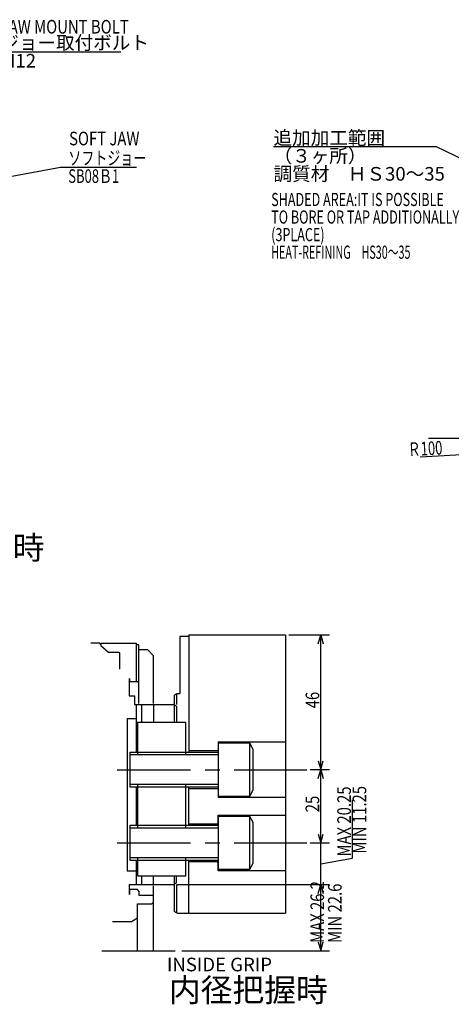
# Model space of a CAD drawing. Extents: x 133 to 862, y 12 to 600.
# Drawn here: x 435 to 582, y 254 to 590 of the extents above; entities that cross this region are included whole.
import ezdxf

# ---------------------------------------------------------------- set-up
doc = ezdxf.new("R2010")
doc.units = 0
doc.header["$LTSCALE"] = 20
doc.linetypes.add('CENTER', pattern=[2, 1.25, -0.25, 0.25, -0.25])
doc.layers.add('MAIN0', color=7, linetype='CONTINUOUS')
doc.layers.add('MAIN1', color=7, linetype='CONTINUOUS')
doc.styles.add('KNJYOKO', font='TXT', dxfattribs={"bigfont": 'BIGFONT'})
doc.dimstyles.get("Standard").update_dxf_attribs({"dimtxt": 2.5, "dimasz": 2.5, "dimexe": 1.25, "dimexo": 0.625, "dimtad": 1, "dimcen": 2.5, "dimazin": 3, "dimtfac": 1, "dimtmove": 0, "dimatfit": 3})

# ---------------------------------------------------------------- blocks, each defined once
blk = doc.blocks.new('M4')
at = {"layer": 'MAIN0', "color": 0, "linetype": 'BYBLOCK'}
for p, q in [((-46.53, 22.3), (-102.13, 22.3)), ((0, 0), (-46.53, 22.3)), ((-3.09, 0.49), (0, 0)), ((0, 0), (-2.32, 2.11))]:
    blk.add_line(p, q, dxfattribs=at)
at = {"layer": 'MAIN0', "color": 0, "linetype": 'BYBLOCK', "style": 'KNJYOKO'}
for s, p in [('追加加工範囲', (-102.13, 23.05)), ('（３ヶ所）', (-102.13, 16.9)), ('調質材\u3000ＨＳ30～35', (-102.13, 10.75))]:
    blk.add_text(s, height=4.65, dxfattribs=at).set_placement(p)
blk = doc.blocks.new('*D24')
at = {"layer": 'MAIN0', "color": 0, "linetype": 'BYBLOCK'}
for p, q in [((488.46, 294.55), (540.44, 294.55)), ((536.54, 291.55), (537.44, 294.55)), ((537.44, 271.95), (537.44, 294.55)), ((537.44, 294.55), (538.34, 291.55)), ((536.54, 274.95), (537.44, 271.95)), ((537.44, 271.95), (538.34, 274.95)), ((490.01, 271.95), (540.44, 271.95))]:
    blk.add_line(p, q, dxfattribs=at)
blk = doc.blocks.new('*D25')
at = {"layer": 'MAIN0', "color": 0, "linetype": 'BYBLOCK'}
for p, q in [((548.26, 303.58), (548.26, 323.48)), ((537.44, 290.05), (537.44, 313.3)), ((536.54, 311.8), (537.44, 308.8)), ((537.44, 308.8), (538.34, 311.8)), ((533.86, 308.8), (540.44, 308.8)), ((537.44, 301.67), (548.26, 303.58)), ((488.46, 294.55), (540.44, 294.55)), ((536.54, 291.55), (537.44, 294.55)), ((537.44, 294.55), (538.34, 291.55))]:
    blk.add_line(p, q, dxfattribs=at)
at = {"layer": 'MAIN0', "color": 0, "linetype": 'BYBLOCK', "width": 0.8}
blk.add_text('MAX 20.25', height=4.65, rotation=90, dxfattribs=at).set_placement((547.76, 304.13))
blk = doc.blocks.new('*D26')
at = {"layer": 'MAIN0', "color": 0, "linetype": 'BYBLOCK'}
for p, q in [((533.86, 333.8), (540.44, 333.8)), ((536.54, 330.8), (537.44, 333.8)), ((537.44, 308.8), (537.44, 333.8)), ((537.44, 333.8), (538.34, 330.8)), ((536.54, 311.8), (537.44, 308.8)), ((537.44, 308.8), (538.34, 311.8)), ((533.86, 308.8), (540.44, 308.8))]:
    blk.add_line(p, q, dxfattribs=at)
at = {"layer": 'MAIN0', "color": 0, "linetype": 'BYBLOCK', "width": 0.8}
blk.add_text('25', height=4.65, rotation=90, dxfattribs=at).set_placement((536.94, 319.25))
blk = doc.blocks.new('*D27')
at = {"layer": 'MAIN0', "color": 0, "linetype": 'BYBLOCK'}
for p, q in [((526.6, 379.8), (540.44, 379.8)), ((536.54, 376.8), (537.44, 379.8)), ((537.44, 333.8), (537.44, 379.8)), ((537.44, 379.8), (538.34, 376.8)), ((536.54, 336.8), (537.44, 333.8)), ((537.44, 333.8), (538.34, 336.8)), ((533.86, 333.8), (540.44, 333.8))]:
    blk.add_line(p, q, dxfattribs=at)
at = {"layer": 'MAIN0', "color": 0, "linetype": 'BYBLOCK', "width": 0.8}
blk.add_text('46', height=4.65, rotation=90, dxfattribs=at).set_placement((536.94, 354.75))
blk = doc.blocks.new('*D38')
at = {"layer": 'MAIN0', "color": 0, "linetype": 'BYBLOCK'}
for p, q in [((690.33, 503.52), (702.65, 503.52)), ((698.75, 500.52), (699.65, 503.52)), ((699.65, 447.02), (699.65, 503.52)), ((699.65, 503.52), (700.55, 500.52)), ((698.75, 450.02), (699.65, 447.02)), ((699.65, 447.02), (700.55, 450.02))]:
    blk.add_line(p, q, dxfattribs=at)
at = {"layer": 'MAIN0', "color": 0, "linetype": 'BYBLOCK', "width": 0.8}
blk.add_text('56.5', height=4.65, rotation=90, dxfattribs=at).set_placement((699.15, 471.12))
blk = doc.blocks.new('*D46')
at = {"layer": 'MAIN0', "color": 0, "linetype": 'BYBLOCK'}
for p, q in [((690.9, 447.24), (571.39, 440.52)), ((587.24, 441.41), (590.18, 442.48)), ((590.29, 440.68), (587.24, 441.41))]:
    blk.add_line(p, q, dxfattribs=at)
at = {"layer": 'MAIN0', "color": 0, "linetype": 'BYBLOCK', "style": 'KNJYOKO', "width": 0.7}
blk.add_text('Ｒ100', height=4.65, rotation=3.2164, dxfattribs=at).set_placement((567.3, 440.79))
blk = doc.blocks.new('M14')
at = {"layer": 'MAIN0', "color": 0, "linetype": 'BYBLOCK'}
for p, q in [((0, 0), (56.35, 46.79)), ((56.35, 46.79), (100.43, 46.79)), ((1.73, 2.61), (0, 0)), ((0, 0), (2.88, 1.22))]:
    blk.add_line(p, q, dxfattribs=at)
at = {"layer": 'MAIN0', "color": 0, "linetype": 'BYBLOCK', "style": 'KNJYOKO'}
blk.add_text('ジョー取付ボルト', height=4.65, dxfattribs=at).set_placement((59.24, 47.54))
at = {"layer": 'MAIN0', "color": 0, "linetype": 'BYBLOCK'}
blk.add_text('M12', height=4.65, dxfattribs=at).set_placement((59.24, 41.39))
blk = doc.blocks.new('M15')
at = {"layer": 'MAIN0', "color": 0, "linetype": 'BYBLOCK'}
for p, q in [((0, 0), (57.2, 10.54)), ((57.2, 10.54), (83.13, 10.54))]:
    blk.add_line(p, q, dxfattribs=at)
at = {"layer": 'MAIN0', "color": 0, "linetype": 'BYBLOCK', "const_width": 0.75}
blk.add_lwpolyline([(0.38, 0, 1), (-0.38, 0, 1)], format="xyb", close=True, dxfattribs=at)
at = {"layer": 'MAIN0', "color": 0, "linetype": 'BYBLOCK', "style": 'KNJYOKO', "width": 0.7}
for s, p in [('ソフトジョー', (59.88, 11.29)), ('SB08Ｂ1', (59.88, 5.14))]:
    blk.add_text(s, height=4.65, dxfattribs=at).set_placement(p)

msp = doc.modelspace()

# ---------------------------------------------------------------- linework, layer by layer
at = {"layer": 'MAIN0', "color": 3, "linetype": 'CONTINUOUS'}
for p, q in [((468.9, 368.145), (468.9, 373.545)), ((471.4, 351.295), (471.4, 299.295)), ((471.4, 351.295), (474.4, 351.295)), ((472.4, 327.795), (472.4, 339.795)), ((472.4, 339.795), (502.4, 339.795)), ((513.2, 342.795), (502.4, 342.795)), ((514.4, 340.717), (513.2, 342.795)), ((513.2, 324.795), (513.2, 342.795)), ((514.4, 326.874), (514.4, 340.717)), ((502.4, 338.848), (472.4, 338.848)), ((502.4, 328.743), (472.4, 328.743)), ((502.4, 327.795), (472.4, 327.795)), ((492.399, 314.795), (492.399, 327.795)), ((513.2, 324.795), (514.4, 326.874)), ((502.4, 324.795), (513.2, 324.795)), ((513.2, 317.795), (502.4, 317.795)), ((514.4, 315.717), (513.2, 317.795)), ((513.2, 299.795), (513.2, 317.795)), ((472.4, 302.795), (472.4, 314.795)), ((472.4, 314.795), (502.4, 314.795)), ((502.4, 313.848), (472.4, 313.848)), ((514.4, 301.874), (514.4, 315.717)), ((502.4, 303.743), (472.4, 303.743)), ((502.4, 302.795), (472.4, 302.795)), ((471.4, 299.295), (474.4, 299.295)), ((502.4, 299.795), (513.2, 299.795)), ((513.2, 299.795), (514.4, 301.874)), ((474.9, 297.545), (491.401, 297.545)), ((476.35, 294.545), (476.35, 297.545)), ((480.4, 294.545), (480.4, 297.545)), ((475.4, 290.945), (480.4, 290.945)), ((472.821, 281.945), (474.9, 283.145)), ((466.4, 281.945), (472.821, 281.945))]:
    msp.add_line(p, q, dxfattribs=at)
at = {"layer": 'MAIN0', "color": 3, "linetype": 'CENTER'}
for p, q in [((487.4, 359.189), (487.4, 350.266)), ((488.2, 359.651), (488.2, 356.045)), ((488.2, 355.439), (488.2, 350.265)), ((487.4, 297.447), (487.4, 285.401)), ((488.2, 294.545), (488.2, 284.939))]:
    msp.add_line(p, q, dxfattribs=at)
at = {"layer": 'MAIN1', "color": 3, "linetype": 'CENTER'}
for p, q in [((574.281, 447.023), (799.883, 447.023)), ((467.957, 333.795), (532.656, 333.795)), ((467.957, 308.795), (532.656, 308.795)), ((462.715, 271.945), (488.813, 271.945))]:
    msp.add_line(p, q, dxfattribs=at)
at = {"layer": 'MAIN1', "linetype": 'CONTINUOUS'}
for p, q in [((462, 376.945), (458.962, 376.945)), ((462.4, 376.545), (462, 376.945)), ((462.6, 376.945), (462.4, 376.745)), ((462.4, 376.745), (462.4, 376.145)), ((462.6, 376.945), (474.4, 376.945)), ((474.4, 376.945), (474.4, 363.945)), ((489.4, 379.218), (489.4, 359.795)), ((492.4, 379.218), (489.4, 379.218)), ((492.4, 379.795), (492.4, 339.795)), ((492.4, 379.795), (525.4, 379.795)), ((525.4, 379.795), (525.4, 284.795)), ((462.4, 376.145), (465, 373.945)), ((465, 373.945), (468.5, 373.945)), ((468.9, 373.545), (468.5, 373.945)), ((475.4, 376.468), (474.4, 376.468)), ((475.4, 356.359), (475.4, 376.468)), ((478.4, 374.72), (475.4, 374.72)), ((480.4, 372.676), (478.4, 374.72)), ((480.4, 356.359), (480.4, 372.676)), ((472, 364.924), (472, 359.045)), ((472.2, 364.924), (472.2, 363.945)), ((472.2, 363.945), (475.4, 363.945)), ((487.4, 359.189), (488.449, 359.795)), ((488.449, 359.795), (489.4, 359.795)), ((472, 359.045), (473.9, 359.045)), ((473.9, 359.045), (473.9, 356.045)), ((473.9, 356.045), (487.15, 356.045)), ((474.4, 356.045), (474.4, 339.795)), ((476.35, 350.045), (476.35, 356.045)), ((480.4, 356.045), (480.4, 350.045)), ((488.2, 355.439), (487.15, 356.045)), ((488.2, 355.439), (488.134, 355.477)), ((474.9, 350.045), (491.4, 350.045)), ((474.9, 350.045), (474.9, 338.848)), ((491.4, 338.848), (491.4, 350.045)), ((502.4, 343.295), (525.4, 343.295)), ((502.4, 343.295), (502.4, 324.295)), ((492.4, 340.295), (502.4, 340.295)), ((474.4, 327.795), (474.4, 314.795)), ((474.9, 328.743), (474.9, 313.848)), ((491.4, 313.848), (491.4, 328.742)), ((502.399, 327.295), (492.399, 327.295)), ((525.399, 324.295), (502.399, 324.295)), ((502.399, 315.295), (502.399, 318.295)), ((502.399, 318.295), (525.399, 318.295)), ((502.4, 317.795), (502.4, 299.795)), ((492.399, 315.295), (502.399, 315.295)), ((474.4, 302.795), (474.4, 294.545)), ((474.9, 303.743), (474.9, 297.545)), ((491.401, 297.545), (491.401, 303.742)), ((492.4, 284.795), (492.4, 302.795)), ((502.4, 302.295), (492.4, 302.295)), ((502.4, 299.295), (502.4, 302.295)), ((525.4, 299.295), (502.4, 299.295)), ((472, 294.545), (487.151, 294.545)), ((472, 294.545), (472, 291.201)), ((472.2, 292.945), (474.8, 292.945)), ((472.2, 292.902), (472.2, 291.201)), ((475.4, 292.345), (474.8, 292.945)), ((480.4, 271.945), (480.4, 294.15)), ((487.151, 294.545), (488.201, 295.151)), ((475.4, 292.345), (475.4, 290.945)), ((474.9, 287.945), (479.8, 287.945)), ((474.9, 271.945), (474.9, 287.945)), ((479.8, 287.945), (480.4, 288.545)), ((488.45, 284.795), (487.4, 285.401)), ((488.45, 284.795), (525.4, 284.795))]:
    msp.add_line(p, q, dxfattribs=at)
at = {"layer": 'MAIN1', "linetype": 'CENTER'}
msp.add_line((488.201, 295.151), (488.201, 297.447), dxfattribs=at)

# ---------------------------------------------------------------- block references
at = {"layer": 'MAIN0', "color": 3, "linetype": 'CONTINUOUS'}
for name, p in [('M14', (368.822, 532.173)), ('M4', (623.481, 524.191)), ('M15', (391.381, 529.03))]:
    msp.add_blockref(name, p, dxfattribs=at)
at = {"layer": 'MAIN0', "color": 1, "linetype": 'CONTINUOUS'}
msp.add_blockref('*D25', (0, 0), dxfattribs=at)

# ---------------------------------------------------------------- texts
at = {"layer": 'MAIN0', "color": 3, "linetype": 'CONTINUOUS'}
for s, height, width, p in [('JAW MOUNT BOLT', 4.65, 0.8, (428.207, 585.174)), ('SOFT JAW', 4.65, 0.8, (451.54, 547.001)), ('SHADED AREA:IT IS POSSIBLE ', 4.5, 0.7, (520.543, 526.262)), ('TO BORE OR TAP ADDITIONALLY ', 4.5, 0.7, (520.543, 520.262)), ('(3PLACE)', 4.5, 0.7, (520.543, 514.262))]:
    msp.add_text(s, height=height, dxfattribs=dict(at, width=width)).set_placement(p)
at = {"layer": 'MAIN0', "color": 3, "linetype": 'CONTINUOUS', "style": 'KNJYOKO', "width": 0.6}
msp.add_text('HEAT-REFINING\u3000HS30～35', height=4.5, dxfattribs=at).set_placement((520.543, 508.262))
at = {"layer": 'MAIN0', "color": 3, "linetype": 'CONTINUOUS', "style": 'KNJYOKO'}
for s, p in [('外径把握時', (388.888, 405.647)), ('内径把握時', (485.614, 254.558))]:
    msp.add_text(s, height=7.95, dxfattribs=at).set_placement(p)
at = {"layer": 'MAIN0', "color": 3, "linetype": 'CONTINUOUS', "width": 0.8}
for s, p in [('MIN 11.25', (553.012, 305.141)), ('MAX 26.2', (538.595, 274.622)), ('MIN 22.6', (544.595, 274.622))]:
    msp.add_text(s, height=4.65, rotation=90, dxfattribs=at).set_placement(p)
at = {"layer": 'MAIN0', "color": 3, "linetype": 'CONTINUOUS'}
msp.add_text('INSIDE GRIP', height=4.65, dxfattribs=at).set_placement((484.947, 264.931))

# ---------------------------------------------------------------- dimensions: what is measured, and where the dimension line sits
for base, p1, p2, picture, middle in [((699.647, 447.023), (689.135, 503.523), (574.281, 447.023), '*D38', (699.147, 475.273)), ((537.44, 333.795), (525.4, 379.795), (532.656, 333.795), '*D27', (536.94, 356.795))]:
    dim = msp.add_linear_dim(base=base, p1=p1, p2=p2, angle=90, dimstyle='Standard', dxfattribs=at)
    dim.commit()
    dim.dimension.update_dxf_attribs({"geometry": picture, "text_midpoint": middle})
dim = msp.add_radius_dim(center=(687.082, 447.023), mpoint=(587.239, 441.413), dimstyle='Standard', dxfattribs=at)
dim.commit()
dim.dimension.update_dxf_attribs({"geometry": '*D46', "text_midpoint": (571.695, 441.04)})
at = {"layer": 'MAIN0', "color": 1, "linetype": 'CONTINUOUS'}
for base, p1, p2, picture, middle in [((537.44, 308.795), (532.656, 333.795), (532.656, 308.795), '*D26', (536.94, 321.295)), ((537.44, 271.945), (487.151, 294.545), (488.813, 271.945), '*D24', (536.94, 283.245))]:
    dim = msp.add_linear_dim(base=base, p1=p1, p2=p2, angle=90, dimstyle='Standard', dxfattribs=at)
    dim.commit()
    dim.dimension.update_dxf_attribs({"geometry": picture, "text_midpoint": middle})

doc.saveas('drawing.dxf')
